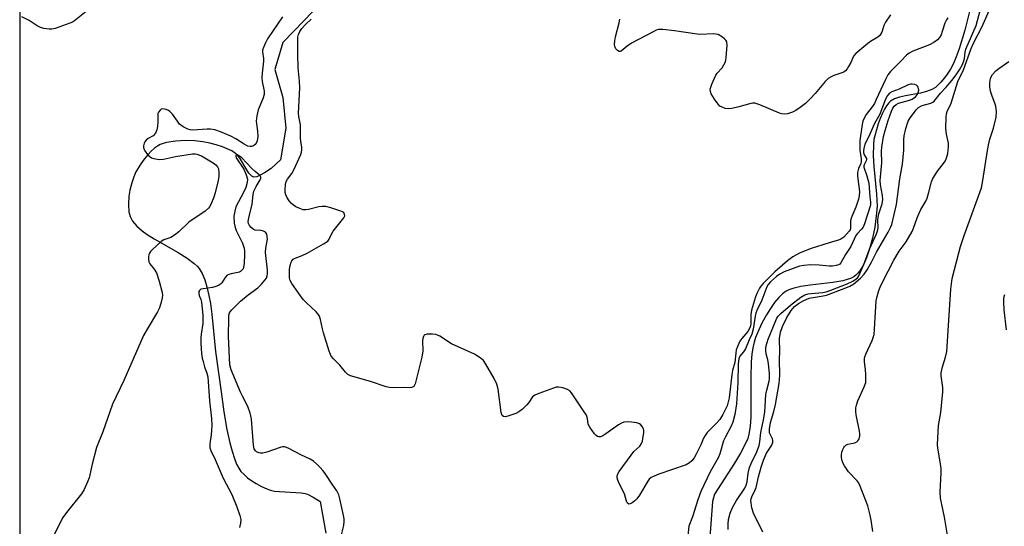
# Model space of a CAD drawing. Units: inches. Extents: x 1195770 to 1201770, y 545456 to 549456.
# Drawn here: x 1195770 to 1196093, y 548619 to 548785 of the extents above; entities that cross this region are included whole.
import ezdxf

# ---------------------------------------------------------------- set-up
doc = ezdxf.new("R2010")
doc.units = ezdxf.units.IN
doc.header["$MEASUREMENT"] = 0
for name, color, linetype in [('HYDRO-Single Line Stream', 4, 'Continuous'), ('NTRL-Trees', 3, 'Continuous'), ('Undefined', 1, 'Continuous')]:
    doc.layers.add(name, color=color, linetype=linetype)

msp = doc.modelspace()

# ---------------------------------------------------------------- linework, layer by layer
at = {"layer": 'HYDRO-Single Line Stream'}
for points in [[(1195870.65, 548792.67), (1195862.94, 548784.62), (1195856.01, 548777.45), (1195853.31, 548768.58), (1195855.94, 548759.36), (1195856.95, 548749.3), (1195855.18, 548738.9), (1195852.11, 548736.04), (1195849.93, 548734.64), (1195848.58, 548733.89), (1195847.39, 548733.39), (1195846.42, 548733.27), (1195845.74, 548733.57), (1195844.83, 548734.57), (1195844.14, 548735.61), (1195842.11, 548739.12), (1195841.24, 548740.31), (1195840.43, 548741.05), (1195839.19, 548741.87), (1195837.74, 548742.59), (1195836.14, 548743.22), (1195834.1, 548743.84), (1195832.03, 548744.35), (1195829.71, 548744.79), (1195827.11, 548745.17), (1195824.17, 548745.31), (1195820.76, 548745.1), (1195817.82, 548744.61), (1195816.68, 548744.3), (1195815.71, 548743.94), (1195814.81, 548743.44), (1195813.87, 548742.74), (1195812.92, 548741.89), (1195811.67, 548740.57), (1195810.47, 548739.13), (1195809.39, 548737.66), (1195807.74, 548734.99), (1195807.05, 548733.38), (1195806.41, 548731.41), (1195805.82, 548729.04), (1195805.46, 548727), (1195805.33, 548724.27), (1195805.47, 548721.85), (1195805.89, 548720.32), (1195806.69, 548718.87), (1195808.06, 548717.22), (1195809.82, 548715.66), (1195811.51, 548714.42), (1195813.74, 548712.99), (1195821.66, 548708.49), (1195824.54, 548706.73), (1195826.93, 548704.94), (1195827.89, 548704.02), (1195828.47, 548703.32), (1195829.5, 548701.63), (1195830.36, 548699.61), (1195831.07, 548697.31), (1195831.72, 548694.47), (1195832.19, 548691.8), (1195832.66, 548688.37), (1195833.93, 548676.13), (1195835.7, 548662.87), (1195836.65, 548656.29), (1195837.64, 548650.48), (1195838.57, 548646.1), (1195839.3, 548643.42), (1195840.07, 548641.02), (1195840.82, 548639.1), (1195841.48, 548637.8), (1195842.23, 548636.76), (1195843.23, 548635.71), (1195844.42, 548634.68), (1195845.76, 548633.7), (1195847.17, 548632.79), (1195848.96, 548631.8), (1195850.68, 548631.01), (1195851.94, 548630.57), (1195853.28, 548630.28), (1195854.87, 548630.11), (1195861.97, 548629.76), (1195863.25, 548629.56), (1195864.03, 548629.31), (1195865.86, 548628.25), (1195868.19, 548626.89), (1195870.04, 548616.55)], [(1196081.76, 548790.2), (1196079.56, 548781.45), (1196077.73, 548775.33), (1196076.78, 548772.71), (1196075.88, 548770.58), (1196074.91, 548768.66), (1196073.87, 548766.99), (1196072.95, 548765.79), (1196071.76, 548764.43), (1196069.94, 548762.7), (1196068.77, 548762), (1196067.05, 548761.35), (1196065.08, 548760.85), (1196060.17, 548759.92), (1196058.22, 548759.48), (1196056.54, 548758.91), (1196055.23, 548758.17), (1196054.66, 548757.63), (1196053.92, 548756.69), (1196053.22, 548755.55), (1196052.57, 548754.25), (1196051.83, 548752.49), (1196051.18, 548750.7), (1196050.05, 548746.82), (1196049.8, 548745.56), (1196049.62, 548743.93), (1196049.59, 548740.31), (1196049.82, 548736.76), (1196050.7, 548727.7), (1196050.82, 548723.78), (1196050.59, 548720.54), (1196050.06, 548716.82), (1196049.34, 548713.27), (1196048.4, 548709.76), (1196047.38, 548706.82), (1196046.34, 548704.51), (1196045.18, 548702.57), (1196044.56, 548701.79), (1196043.92, 548701.14), (1196043.19, 548700.61), (1196042.09, 548700.06), (1196041.06, 548699.69), (1196039.63, 548699.3), (1196036.38, 548698.72), (1196028.88, 548697.85), (1196025.84, 548697.39), (1196023.16, 548696.75), (1196021.9, 548696.29), (1196021.04, 548695.84), (1196019.85, 548694.97), (1196018.66, 548693.81), (1196017.24, 548692.11), (1196015.86, 548690.16), (1196014.56, 548688.07), (1196013.19, 548685.57), (1196012.01, 548683.15), (1196010.99, 548680.67), (1196010.52, 548679.19), (1196010.09, 548677.28), (1196009.79, 548675.2), (1196009.56, 548672.66), (1196009.4, 548667.61), (1196009.44, 548654.7), (1196009.24, 548651.43), (1196008.83, 548648.98), (1196008.41, 548647.59), (1196007.82, 548646.13), (1196006.04, 548642.69), (1196004.08, 548639.45), (1195997.56, 548629.25), (1195996.89, 548626.91), (1195995.58, 548609.3)]]:
    msp.add_lwpolyline(points, dxfattribs=at)
at = {"layer": 'NTRL-Trees'}
msp.add_lwpolyline([(1195769.67, 546762.45), (1195769.79, 548857.58)], dxfattribs=at)
at = {"layer": 'Undefined'}
for points, elevation in [([(1196013.32, 548616.88), (1196010.35, 548623.07), (1196009.81, 548624.86), (1196009.47, 548627.17), (1196009.51, 548627.73), (1196009.71, 548628.42), (1196010.9, 548630.73), (1196011.18, 548631.44), (1196011.93, 548635.02), (1196012.83, 548638.19), (1196013.59, 548640.45), (1196014.62, 548642.69), (1196016.3, 548645.36), (1196016.64, 548646.38), (1196016.64, 548646.89), (1196016.51, 548647.4), (1196015.61, 548649.39), (1196015.52, 548649.91), (1196015.54, 548650.76), (1196015.92, 548652.76), (1196017, 548656.36), (1196017.57, 548658.65), (1196018.74, 548665.59), (1196018.94, 548668.17), (1196018.8, 548673.55), (1196018.92, 548676.11), (1196018.83, 548680.31), (1196019.13, 548682.44), (1196019.84, 548684.31), (1196021.25, 548687.19), (1196022.64, 548689.47), (1196023.75, 548690.78), (1196025.06, 548691.84), (1196026.77, 548692.77), (1196028.58, 548693.54), (1196029.87, 548693.83), (1196033.18, 548694.29), (1196034.25, 548694.54), (1196040.08, 548696.71), (1196041.86, 548697.47), (1196043.16, 548698.29), (1196045.42, 548700.16), (1196046.59, 548701.45), (1196047.58, 548702.87), (1196049.15, 548705.61), (1196050.68, 548708.62), (1196054.51, 548715.26), (1196055.26, 548716.74), (1196055.63, 548717.75), (1196057.24, 548724.29), (1196058.3, 548732.67), (1196059.19, 548737.46), (1196059.56, 548742.09), (1196059.61, 548745.65), (1196059.72, 548746.77), (1196060.31, 548749.25), (1196061.08, 548751.6), (1196061.72, 548752.74), (1196062.75, 548754.18), (1196063.67, 548755.33), (1196064.47, 548756.11), (1196065.15, 548756.57), (1196065.63, 548756.77), (1196068.5, 548757.48), (1196069.15, 548757.85), (1196069.54, 548758.19), (1196071.67, 548760.8), (1196073.53, 548762.78), (1196075.37, 548764.99), (1196076.78, 548766.82), (1196077.85, 548768.48), (1196078.8, 548770.18), (1196079.3, 548771.42), (1196079.49, 548772.22), (1196079.7, 548774.21), (1196079.98, 548775.19), (1196083.32, 548782.95), (1196085.01, 548789.12)], 424), ([(1196049.39, 548617.03), (1196048.95, 548620.72), (1196048.61, 548622.41), (1196047.75, 548625.46), (1196045.09, 548632.45), (1196044.67, 548633.22), (1196044.32, 548633.68), (1196041.44, 548636.66), (1196040.12, 548638.6), (1196039.7, 548639.36), (1196039.42, 548640.18), (1196039.22, 548641.32), (1196039.2, 548642.19), (1196039.32, 548643.08), (1196039.56, 548643.92), (1196039.9, 548644.58), (1196040.2, 548644.97), (1196040.57, 548645.31), (1196041.28, 548645.69), (1196041.81, 548645.85), (1196043.5, 548646.15), (1196044.22, 548646.45), (1196044.55, 548646.8), (1196044.8, 548647.25), (1196045.14, 548648.27), (1196045.21, 548649.08), (1196045.12, 548649.92), (1196043.97, 548655.29), (1196043.88, 548656.45), (1196043.92, 548657.61), (1196044.1, 548658.46), (1196044.56, 548659.85), (1196046.65, 548664.5), (1196047.12, 548665.89), (1196047.2, 548666.73), (1196047.16, 548668.45), (1196047.03, 548670.17), (1196046.7, 548672.65), (1196046.7, 548673.76), (1196046.82, 548674.33), (1196047.11, 548675.15), (1196049.24, 548679.72), (1196049.83, 548681.69), (1196050.02, 548683.41), (1196050.56, 548692.69), (1196050.82, 548694.11), (1196051.44, 548696.1), (1196051.86, 548697.22), (1196052.58, 548698.78), (1196056.32, 548706.08), (1196058.11, 548708.94), (1196060.35, 548712.08), (1196062.32, 548715.44), (1196062.78, 548716.53), (1196063.96, 548719.86), (1196064.61, 548721.39), (1196065.22, 548722.64), (1196066.8, 548725.37), (1196067.28, 548726.4), (1196067.83, 548728.28), (1196068.64, 548731.72), (1196069.07, 548732.78), (1196070.61, 548735.18), (1196072.9, 548738.19), (1196073.44, 548739.17), (1196074.03, 548741.03), (1196074.28, 548743.25), (1196074.21, 548744.36), (1196073.63, 548747.34), (1196073.4, 548749.36), (1196073.5, 548752.9), (1196073.65, 548754.06), (1196073.85, 548754.78), (1196075.14, 548757.57), (1196077.36, 548764.6), (1196079.15, 548768.43), (1196081.66, 548775.43), (1196082.47, 548777.22), (1196085.15, 548782.47), (1196088.13, 548789.1)], 426), ([(1195791.46, 548787.61), (1195787.69, 548784.56), (1195786.93, 548784.1), (1195786.12, 548783.75), (1195781.35, 548782.03), (1195780.22, 548781.77), (1195779.35, 548781.77), (1195777.6, 548782.03), (1195776.48, 548782.35), (1195775.45, 548782.88), (1195772.73, 548784.61), (1195770.39, 548785.82)], 426), ([(1195855.88, 548785.85), (1195850.96, 548778.62), (1195850.26, 548777.34), (1195849.57, 548775.74), (1195849.32, 548774.94), (1195849.25, 548774.4), (1195849.63, 548772.16), (1195849.63, 548771.32), (1195849.15, 548767.33), (1195849.1, 548765.98), (1195849.23, 548764.61), (1195849.8, 548761.45), (1195849.81, 548760.31), (1195849.42, 548758.91), (1195847.89, 548755.35), (1195847.38, 548753.35), (1195847.27, 548752.48), (1195847.26, 548751.63), (1195847.68, 548748.35), (1195847.74, 548746.57), (1195847.49, 548745.18), (1195847.19, 548744.43), (1195846.92, 548743.99), (1195846.37, 548743.55), (1195845.7, 548743.32), (1195845.23, 548743.3), (1195844.51, 548743.46), (1195843.32, 548744.03), (1195840.57, 548745.77), (1195838.91, 548746.67), (1195835.57, 548748.13), (1195833.71, 548748.72), (1195832.27, 548748.95), (1195831.11, 548749), (1195826.29, 548748.68), (1195825.58, 548748.75), (1195824.79, 548748.97), (1195823.23, 548749.8), (1195822.12, 548750.68), (1195821.38, 548751.57), (1195819.82, 548753.87), (1195818.95, 548754.79), (1195818.45, 548755.1), (1195817.65, 548755.43), (1195816.57, 548755.63), (1195816.1, 548755.5), (1195815.69, 548755.21), (1195815.2, 548754.59), (1195815.01, 548754.12), (1195814.92, 548753.49), (1195814.93, 548751.39), (1195814.81, 548749.92), (1195814.59, 548748.78), (1195814.16, 548747.71), (1195813.46, 548746.83), (1195811.79, 548745.89), (1195811.18, 548745.43), (1195810.7, 548744.88), (1195810.44, 548744.38), (1195810.25, 548743.55), (1195810.27, 548743.03), (1195810.46, 548742.34), (1195810.73, 548741.85), (1195811.63, 548740.71), (1195812.44, 548739.9), (1195812.9, 548739.59), (1195813.69, 548739.32), (1195815.43, 548739.09), (1195816.83, 548739.13), (1195820.77, 548740.02), (1195826.37, 548740.93), (1195827.24, 548740.91), (1195827.79, 548740.8), (1195829.29, 548740.2), (1195833.15, 548737.94), (1195833.99, 548737.27), (1195834.5, 548736.68), (1195834.82, 548735.98), (1195835.02, 548734.66), (1195834.98, 548733.56), (1195834.7, 548732.14), (1195833.75, 548728.14), (1195833.33, 548726.72), (1195832.37, 548724.28), (1195831.96, 548723.53), (1195831.61, 548723.08), (1195830.48, 548722.15), (1195825.12, 548718.44), (1195821.8, 548715.32), (1195820.42, 548714.24), (1195819.19, 548713.48), (1195816.98, 548712.73), (1195816.1, 548712.17), (1195813.09, 548709.45), (1195812.53, 548708.82), (1195812.24, 548708.36), (1195812.07, 548707.86), (1195811.95, 548707.06), (1195811.93, 548706.24), (1195812.04, 548705.46), (1195812.35, 548704.78), (1195813.79, 548703.12), (1195814.51, 548701.9), (1195815.45, 548699.12), (1195816.36, 548695.43), (1195816.48, 548694.58), (1195816.43, 548693.73), (1195816.11, 548692.31), (1195815.5, 548690.35), (1195814.9, 548689.06), (1195811.43, 548683.44), (1195810.29, 548681.32), (1195803.87, 548666.62), (1195800.13, 548658.77), (1195796.94, 548649.72), (1195794.9, 548644.59), (1195793.43, 548639.12), (1195792.45, 548634.67), (1195791.92, 548633.28), (1195790.81, 548630.83), (1195789.9, 548629.35), (1195784.97, 548623.28), (1195783.83, 548621.59), (1195780.63, 548615.39)], 424), ([(1196074.02, 548785.45), (1196073.56, 548784.8), (1196073.1, 548783.78), (1196072.23, 548780.99), (1196071.83, 548779.96), (1196071.33, 548779.03), (1196070.69, 548778.27), (1196069.48, 548777.36), (1196068.03, 548776.62), (1196062.59, 548774.62), (1196061.32, 548773.97), (1196060.46, 548773.26), (1196058.65, 548771.3), (1196056.29, 548769.05), (1196055.21, 548767.87), (1196054.4, 548766.79), (1196053.56, 548765.31), (1196050.59, 548758.7), (1196049.96, 548757.45), (1196049.2, 548756.28), (1196047.29, 548753.81), (1196046.71, 548752.83), (1196046.2, 548751.58), (1196045.9, 548750.53), (1196045.16, 548745.26), (1196045.16, 548742.06), (1196045.61, 548739.23), (1196045.64, 548738.43), (1196045.46, 548737.72), (1196044.7, 548736.14), (1196044.42, 548734.73), (1196044.45, 548733.56), (1196045.02, 548728.58), (1196045.01, 548727.14), (1196044.74, 548725.99), (1196043.88, 548723.44), (1196042.51, 548720.35), (1196042.21, 548719.52), (1196042.08, 548718.68), (1196042.12, 548716.56), (1196041.96, 548715.95), (1196041.72, 548715.54), (1196039.9, 548713.53), (1196038.99, 548712.9), (1196038.19, 548712.6), (1196036.22, 548712.08), (1196033.1, 548711.05), (1196028.94, 548709.8), (1196025.36, 548708.31), (1196023.17, 548707.11), (1196021.45, 548705.85), (1196017.29, 548702.15), (1196013.48, 548698.34), (1196012.75, 548697.51), (1196012.28, 548696.81), (1196011.51, 548695.28), (1196010.97, 548693.99), (1196010.26, 548691.8), (1196009.66, 548689.62), (1196009.42, 548688.24), (1196009.41, 548685.2), (1196009.31, 548684.5), (1196009.09, 548683.82), (1196008.41, 548682.65), (1196006.52, 548680.38), (1196005.87, 548679.46), (1196005.14, 548677.94), (1196004.67, 548676.62), (1196004.5, 548675.56), (1196004.23, 548672.48), (1196003.4, 548669.82), (1196003.15, 548668.57), (1196002.34, 548660.85), (1196002.04, 548659.54), (1196001.62, 548658.27), (1196000.28, 548655.42), (1195999.24, 548653.79), (1195998.18, 548652.53), (1195995.1, 548649.46), (1195994.41, 548648.57), (1195993.89, 548647.61), (1195992.99, 548645.42), (1195991.56, 548642.46), (1195990.84, 548641.16), (1195990.13, 548640.22), (1195989.34, 548639.51), (1195988.21, 548638.91), (1195979.25, 548635.82), (1195977.71, 548635.2), (1195976.74, 548634.71), (1195976.14, 548634.22), (1195975.61, 548633.57), (1195972.88, 548628.99), (1195972.02, 548627.78), (1195971.39, 548627.15), (1195970.48, 548626.44), (1195969.82, 548626.07), (1195969.42, 548626.02), (1195969, 548626.35), (1195968.68, 548626.95), (1195968.01, 548629.36), (1195966.29, 548632.78), (1195965.83, 548633.87), (1195965.61, 548634.68), (1195965.59, 548635.2), (1195965.84, 548635.94), (1195966.28, 548636.67), (1195970.19, 548642.12), (1195971.12, 548643.23), (1195972.99, 548644.99), (1195973.61, 548645.9), (1195973.88, 548646.72), (1195974.17, 548648.19), (1195974.33, 548649.37), (1195974.35, 548650.23), (1195974.22, 548650.75), (1195973.83, 548651.45), (1195973.31, 548652.06), (1195972.89, 548652.37), (1195972.1, 548652.66), (1195970.34, 548652.91), (1195968.87, 548653.01), (1195967.75, 548652.88), (1195967.01, 548652.59), (1195966.02, 548652.02), (1195961.87, 548649.05), (1195960.88, 548648.41), (1195960.12, 548648.12), (1195959.63, 548648.12), (1195959.16, 548648.25), (1195958.72, 548648.51), (1195958.13, 548649.1), (1195956.59, 548651.23), (1195956.11, 548652.24), (1195955.89, 548654.12), (1195955.51, 548655.18), (1195954.59, 548656.67), (1195950.64, 548662.57), (1195950.04, 548663.18), (1195949.34, 548663.57), (1195947.75, 548664.12), (1195946.39, 548664.4), (1195945.55, 548664.33), (1195944.71, 548664.09), (1195939.94, 548662.33), (1195938.6, 548661.74), (1195937.87, 548661.17), (1195936.59, 548659.3), (1195936.01, 548658.63), (1195934.51, 548657.19), (1195933.36, 548656.26), (1195932.33, 548655.72), (1195930.11, 548654.94), (1195929.03, 548654.67), (1195928.33, 548654.72), (1195927.91, 548655.12), (1195927.58, 548656.12), (1195926.54, 548663.68), (1195926.18, 548665.37), (1195925.26, 548667.23), (1195922.58, 548671.89), (1195921.76, 548673.12), (1195920.71, 548674.03), (1195918.8, 548675.2), (1195911.24, 548678.63), (1195907.48, 548681.07), (1195906.71, 548681.48), (1195906.16, 548681.65), (1195905, 548681.77), (1195903.26, 548681.72), (1195902.53, 548681.52), (1195902.34, 548681.4), (1195902.09, 548681.05), (1195901.88, 548680.35), (1195901.78, 548679.57), (1195901.82, 548676.28), (1195901.49, 548674.22), (1195899.37, 548665.5), (1195899.16, 548664.99), (1195898.87, 548664.57), (1195898.22, 548664.22), (1195897.48, 548664.17), (1195895.61, 548664.28), (1195892.1, 548664.14), (1195890.95, 548664.23), (1195889.81, 548664.53), (1195884.72, 548666.22), (1195878.2, 548668.07), (1195877.33, 548668.57), (1195876.53, 548669.28), (1195874.67, 548671.57), (1195872.58, 548673.68), (1195871.86, 548674.59), (1195871.18, 548676.2), (1195869.32, 548682.15), (1195868.96, 548683.56), (1195868.36, 548686.6), (1195868, 548687.62), (1195867.47, 548688.48), (1195866.91, 548689.11), (1195863.63, 548692.1), (1195862.59, 548693.14), (1195861.71, 548694.29), (1195858.91, 548698.39), (1195858.37, 548699.39), (1195858.17, 548700.2), (1195858.12, 548701.35), (1195858.19, 548703.1), (1195858.37, 548704.27), (1195858.69, 548705.36), (1195858.94, 548705.84), (1195859.4, 548706.31), (1195860.04, 548706.68), (1195862.34, 548707.6), (1195863.89, 548708.34), (1195869.25, 548711.35), (1195870.67, 548712.31), (1195871.17, 548712.92), (1195872, 548714.82), (1195872.42, 548715.52), (1195875.95, 548719.9), (1195876.24, 548720.61), (1195876.22, 548721.04), (1195875.91, 548721.61), (1195875.52, 548721.92), (1195875.03, 548722.15), (1195871.71, 548723.21), (1195870.03, 548723.6), (1195868.89, 548723.6), (1195867.75, 548723.48), (1195864.38, 548722.68), (1195863.53, 548722.55), (1195862.66, 548722.58), (1195861.54, 548722.92), (1195860.19, 548723.55), (1195859.44, 548724.03), (1195858.83, 548724.62), (1195858.09, 548725.51), (1195857.26, 548726.69), (1195856.9, 548727.44), (1195856.75, 548728.25), (1195856.73, 548729.09), (1195856.81, 548730.8), (1195857.05, 548731.87), (1195857.44, 548732.55), (1195858.94, 548734.46), (1195859.61, 548735.62), (1195861.81, 548740.66), (1195862.08, 548741.46), (1195862.22, 548742.26), (1195862.19, 548743.07), (1195861.86, 548744.98), (1195861.75, 548746.11), (1195861.78, 548750.44), (1195861.24, 548753.17), (1195861.15, 548754.26), (1195861.51, 548762.53), (1195861.41, 548764.75), (1195861, 548769.15), (1195860.84, 548773.68), (1195860.83, 548778.3), (1195860.9, 548779.16), (1195861.08, 548780), (1195861.54, 548781.07), (1195862.21, 548782.03), (1195863.39, 548783.33), (1195865.24, 548785.09)], 424), ([(1196055.2, 548786.47), (1196053.55, 548784.03), (1196053.07, 548782.98), (1196052.35, 548780.78), (1196051.76, 548779.75), (1196051.03, 548779.11), (1196048.73, 548777.79), (1196047.77, 548777.14), (1196043.83, 548773.79), (1196043.14, 548772.91), (1196042.2, 548770.84), (1196041.5, 548769.54), (1196041.02, 548768.8), (1196040.48, 548768.14), (1196040.06, 548767.81), (1196039.57, 548767.57), (1196036.6, 548766.56), (1196035.56, 548766.08), (1196034.84, 548765.63), (1196033.8, 548764.61), (1196030.58, 548760.74), (1196028.99, 548759), (1196027.32, 548757.36), (1196025.66, 548756.11), (1196024.18, 548755.12), (1196023.11, 548754.61), (1196021.42, 548754.02), (1196020.35, 548753.87), (1196019.64, 548753.97), (1196018.84, 548754.23), (1196012.41, 548756.99), (1196010.76, 548757.5), (1196009.96, 548757.53), (1196009.4, 548757.44), (1196005.51, 548756.27), (1196003.24, 548755.76), (1196002.11, 548755.62), (1196001.03, 548755.78), (1196000, 548756.16), (1195999.31, 548756.58), (1195998.73, 548757.18), (1195997.55, 548758.84), (1195996.47, 548760.55), (1195996.16, 548761.29), (1195996.13, 548762.07), (1195996.66, 548763.71), (1195997.94, 548766.7), (1195998.42, 548767.41), (1195999.99, 548769.07), (1196000.61, 548770.04), (1196000.99, 548770.81), (1196001.22, 548771.63), (1196001.34, 548772.48), (1196001.67, 548776.5), (1196001.56, 548777.58), (1196001.22, 548778.23), (1196000.84, 548778.63), (1196000.17, 548779.15), (1195998.68, 548779.99), (1195997.97, 548780.17), (1195997.11, 548780.23), (1195993.01, 548780.08), (1195991.84, 548780.11), (1195984.42, 548781.28), (1195980.61, 548781.7), (1195979.18, 548781.67), (1195978.38, 548781.41), (1195977.59, 548781.03), (1195970.35, 548777.16), (1195968.84, 548776.24), (1195966.89, 548774.62), (1195966.53, 548774.48), (1195966.22, 548774.48), (1195965.67, 548774.8), (1195965.2, 548775.37), (1195964.86, 548776.06), (1195964.75, 548776.81), (1195964.82, 548777.91), (1195965.04, 548779.28), (1195966.27, 548783.9), (1195966.5, 548785.03)], 426), ([(1196073.94, 548615.86), (1196072.94, 548621.75), (1196071.65, 548627.97), (1196071.55, 548630.05), (1196071.82, 548636.24), (1196071.82, 548637.72), (1196071.54, 548639.89), (1196070.72, 548644.42), (1196070.61, 548645.57), (1196070.98, 548651.8), (1196071.71, 548656.06), (1196072.41, 548662.81), (1196072.36, 548664.23), (1196071.84, 548668.05), (1196071.85, 548669.13), (1196072.28, 548671.08), (1196073.32, 548674.17), (1196073.67, 548676.13), (1196075, 548696.48), (1196075.19, 548698.25), (1196075.5, 548700.01), (1196077.63, 548708.48), (1196078.2, 548710.46), (1196079.44, 548714.15), (1196085.11, 548729.8), (1196085.55, 548732.14), (1196087, 548741.98), (1196087.32, 548743.72), (1196087.8, 548745.73), (1196088.99, 548749.35), (1196089.91, 548752.95), (1196089.98, 548754.72), (1196089.78, 548756.53), (1196089.49, 548757.47), (1196088.54, 548759.85), (1196088.08, 548761.46), (1196087.78, 548762.83), (1196087.76, 548764.25), (1196088, 548765.64), (1196088.21, 548766.16), (1196088.66, 548766.87), (1196089.8, 548768.17), (1196090.71, 548768.88), (1196094.07, 548771.17)], 428), ([(1196093.29, 548683.18), (1196092.49, 548689.78), (1196092.36, 548692.3), (1196092.43, 548693.69), (1196092.76, 548694.79)], 430)]:
    msp.add_lwpolyline(points, dxfattribs=dict(at, elevation=elevation))
for points in [[(1196001.96, 548617.72, 422), (1196001.99, 548619.59, 422), (1196002.15, 548620.93, 422), (1196002.63, 548623.06, 422), (1196003.45, 548624.96, 422), (1196004.78, 548627.16, 422), (1196007.42, 548631.21, 422), (1196007.94, 548632.21, 422), (1196008.26, 548633.32, 422), (1196008.58, 548636.19, 422), (1196009.01, 548638.06, 422), (1196009.55, 548639.38, 422), (1196011.44, 548643.14, 422), (1196012.15, 548645.2, 422), (1196012.39, 548646.47, 422), (1196012.74, 548649.51, 422), (1196013.62, 548653.71, 422), (1196014.03, 548656.18, 422), (1196014.4, 548662.02, 422), (1196014.7, 548663.45, 422), (1196015.48, 548666.39, 422), (1196015.6, 548667.2, 422), (1196015.58, 548668.7, 422), (1196015.19, 548672.19, 422), (1196014.98, 548673.34, 422), (1196014.42, 548675.3, 422), (1196014.31, 548676.34, 422), (1196014.32, 548677.14, 422), (1196014.44, 548677.93, 422), (1196015.16, 548680.07, 422), (1196017.61, 548686.24, 422), (1196017.98, 548687, 422), (1196018.44, 548687.68, 422), (1196019.22, 548688.49, 422), (1196022.49, 548691.24, 422), (1196025.84, 548693.88, 422), (1196027.13, 548694.63, 422), (1196028.19, 548694.99, 422), (1196029.26, 548695.14, 422), (1196033.03, 548695.41, 422), (1196034.1, 548695.66, 422), (1196035.67, 548696.2, 422), (1196041.08, 548698.32, 422), (1196042.93, 548699.13, 422), (1196044.03, 548699.86, 422), (1196044.37, 548700.2, 422), (1196044.83, 548700.91, 422), (1196046.52, 548704.59, 422), (1196048.39, 548709.6, 422), (1196050.69, 548714.67, 422), (1196051.12, 548715.99, 422), (1196051.19, 548716.76, 422), (1196051.11, 548719.01, 422), (1196051.2, 548720.09, 422), (1196051.46, 548721.2, 422), (1196052.45, 548724.53, 422), (1196052.72, 548725.94, 422), (1196052.66, 548727.26, 422), (1196051.96, 548730.69, 422), (1196051.9, 548732.11, 422), (1196052.37, 548737.94, 422), (1196052.29, 548741.76, 422), (1196052.35, 548743.14, 422), (1196052.96, 548746.6, 422), (1196053.44, 548748.58, 422), (1196054.45, 548751.78, 422), (1196055.56, 548754.89, 422), (1196056.01, 548755.9, 422), (1196056.47, 548756.58, 422), (1196057.09, 548757.12, 422), (1196057.84, 548757.5, 422), (1196061.48, 548758.51, 422), (1196062.29, 548758.82, 422), (1196063.46, 548759.56, 422), (1196064.02, 548760.25, 422), (1196064.33, 548761.01, 422), (1196064.49, 548761.8, 422), (1196064.47, 548762.32, 422), (1196064.32, 548762.75, 422), (1196064.06, 548763.12, 422), (1196063.72, 548763.42, 422), (1196063.22, 548763.62, 422), (1196062.37, 548763.74, 422), (1196061.79, 548763.71, 422), (1196060.98, 548763.52, 422), (1196058.1, 548762.11, 422), (1196055.69, 548761.19, 422), (1196054.96, 548760.79, 422), (1196054.23, 548760.05, 422), (1196053.56, 548758.82, 422), (1196051.71, 548753.93, 422), (1196049.95, 548750.85, 422), (1196047.98, 548746.32, 422), (1196046.84, 548744.03, 422), (1196046.46, 548742.69, 422), (1196046.37, 548741.88, 422), (1196046.4, 548741.35, 422), (1196046.65, 548740.6, 422), (1196047.35, 548739.42, 422), (1196047.4, 548739, 422), (1196047.27, 548738.59, 422), (1196046.55, 548737.34, 422), (1196046.44, 548736.95, 422), (1196046.45, 548736.55, 422), (1196047.49, 548733.68, 422), (1196048.09, 548731.33, 422), (1196048.44, 548726.79, 422), (1196048.66, 548725.01, 422), (1196048.66, 548724.25, 422), (1196048.58, 548723.73, 422), (1196046.69, 548717.94, 422), (1196046.26, 548716.88, 422), (1196045.78, 548716.2, 422), (1196044.38, 548714.79, 422), (1196043.87, 548714.14, 422), (1196042.2, 548710.49, 422), (1196040.48, 548707.94, 422), (1196038.97, 548705.13, 422), (1196038.61, 548704.74, 422), (1196038.16, 548704.47, 422), (1196037.38, 548704.23, 422), (1196036.26, 548704.05, 422), (1196035.09, 548704.05, 422), (1196031.84, 548704.34, 422), (1196029.14, 548704.45, 422), (1196026.8, 548704.31, 422), (1196025.4, 548704.04, 422), (1196020.41, 548702.16, 422), (1196018.92, 548701.42, 422), (1196017.89, 548700.64, 422), (1196015.91, 548698.87, 422), (1196015.17, 548698.06, 422), (1196014.68, 548697.23, 422), (1196013, 548692.87, 422), (1196011.38, 548689.5, 422), (1196011.07, 548688.68, 422), (1196010.81, 548687.61, 422), (1196010.22, 548683.35, 422), (1196009.78, 548681.74, 422), (1196008.85, 548679.85, 422), (1196007.66, 548676.93, 422), (1196007.04, 548675.98, 422), (1196005.85, 548674.58, 422), (1196005.45, 548673.71, 422), (1196005.25, 548672.01, 422), (1196005.15, 548665.92, 422), (1196004.74, 548658.9, 422), (1196004.18, 548655.44, 422), (1196003.52, 548652.93, 422), (1196003, 548651.6, 422), (1196001.09, 548648.05, 422), (1196000.48, 548646.78, 422), (1195999.23, 548642.55, 422), (1195998.73, 548641.24, 422), (1195996.09, 548636.59, 422), (1195993.02, 548630.13, 422), (1195992.06, 548627.48, 422), (1195990.32, 548621.87, 422), (1195989.14, 548618.8, 422), (1195988.72, 548615.57, 422)], [(1195875.25, 548615.98, 422), (1195875.99, 548619.04, 422), (1195876.09, 548620.41, 422), (1195876.02, 548621.23, 422), (1195875.72, 548622.86, 422), (1195874.67, 548627.71, 422), (1195874.29, 548629.12, 422), (1195873.63, 548630.4, 422), (1195872.14, 548632.53, 422), (1195870.05, 548635.78, 422), (1195869.22, 548636.91, 422), (1195868.13, 548638.19, 422), (1195867.13, 548639.18, 422), (1195866.03, 548640.08, 422), (1195864.96, 548640.72, 422), (1195861.84, 548642.22, 422), (1195857.97, 548644.27, 422), (1195856.67, 548644.79, 422), (1195855.87, 548644.8, 422), (1195855.06, 548644.61, 422), (1195850.69, 548643.08, 422), (1195849.4, 548642.73, 422), (1195848.64, 548642.71, 422), (1195848.09, 548642.83, 422), (1195847.35, 548643.18, 422), (1195846.98, 548643.51, 422), (1195846.61, 548644.18, 422), (1195846.35, 548645.38, 422), (1195845.64, 548653.86, 422), (1195845.49, 548655.01, 422), (1195845.3, 548655.85, 422), (1195844.49, 548658.01, 422), (1195842.7, 548661.41, 422), (1195842.08, 548662.74, 422), (1195839.03, 548670.09, 422), (1195838.57, 548671.72, 422), (1195838.14, 548680.96, 422), (1195838.23, 548687.17, 422), (1195838.3, 548687.99, 422), (1195838.5, 548688.71, 422), (1195838.7, 548689.13, 422), (1195839.19, 548689.76, 422), (1195842.11, 548692.62, 422), (1195844.58, 548694.67, 422), (1195847.75, 548697.01, 422), (1195848.96, 548698.14, 422), (1195850.11, 548699.44, 422), (1195850.57, 548700.14, 422), (1195850.85, 548700.91, 422), (1195850.93, 548701.59, 422), (1195850.88, 548702.7, 422), (1195850.26, 548708.53, 422), (1195850.36, 548709.97, 422), (1195850.88, 548712.87, 422), (1195850.87, 548713.74, 422), (1195850.69, 548714.56, 422), (1195850.28, 548715.2, 422), (1195849.65, 548715.59, 422), (1195848.87, 548715.76, 422), (1195846.92, 548715.89, 422), (1195846.18, 548716.16, 422), (1195845.56, 548716.69, 422), (1195845.04, 548717.35, 422), (1195844.69, 548718.09, 422), (1195844.63, 548718.58, 422), (1195844.68, 548719.35, 422), (1195844.88, 548720.4, 422), (1195845.95, 548724.44, 422), (1195846.24, 548727.52, 422), (1195846.47, 548728.66, 422), (1195847.19, 548730.2, 422), (1195848.55, 548732.33, 422), (1195848.73, 548732.79, 422), (1195848.74, 548733.24, 422), (1195848.56, 548733.66, 422), (1195848.25, 548734.05, 422), (1195846.88, 548735.08, 422), (1195845.8, 548736.05, 422), (1195842.51, 548739.57, 422), (1195841.39, 548740.37, 422), (1195840.97, 548740.52, 422), (1195840.66, 548740.49, 422), (1195840.53, 548740.16, 422), (1195840.71, 548739.57, 422), (1195843.12, 548735.86, 422), (1195843.96, 548733.98, 422), (1195844.33, 548732.6, 422), (1195844.26, 548731.5, 422), (1195843.84, 548729.9, 422), (1195843.09, 548728.17, 422), (1195840.6, 548723.53, 422), (1195840.17, 548722.14, 422), (1195839.92, 548720.42, 422), (1195840, 548718.15, 422), (1195840.29, 548716.72, 422), (1195840.68, 548715.77, 422), (1195842.71, 548711.57, 422), (1195843.26, 548709.96, 422), (1195843.37, 548709.12, 422), (1195843.38, 548707.92, 422), (1195843.23, 548704.91, 422), (1195843.08, 548703.75, 422), (1195842.91, 548703.22, 422), (1195842.65, 548702.82, 422), (1195842.13, 548702.33, 422), (1195841.71, 548702.09, 422), (1195841.2, 548701.94, 422), (1195839, 548701.59, 422), (1195838.21, 548701.34, 422), (1195837.75, 548701.08, 422), (1195837.07, 548700.35, 422), (1195835.92, 548698.58, 422), (1195835.51, 548698.18, 422), (1195834.81, 548697.7, 422), (1195834.03, 548697.37, 422), (1195832.91, 548697.08, 422), (1195831.47, 548696.82, 422), (1195829.84, 548696.64, 422), (1195829.11, 548696.47, 422), (1195828.58, 548696.13, 422), (1195828.4, 548695.72, 422), (1195828.37, 548695.23, 422), (1195828.51, 548694.43, 422), (1195829.03, 548693.15, 422), (1195829.27, 548692.22, 422), (1195829.76, 548688.02, 422), (1195829.71, 548685.23, 422), (1195829.19, 548681.72, 422), (1195829.09, 548680.58, 422), (1195829.12, 548678.75, 422), (1195829.34, 548675.37, 422), (1195829.53, 548673.91, 422), (1195829.79, 548672.76, 422), (1195830.31, 548671.06, 422), (1195831.09, 548668.92, 422), (1195831.37, 548667.81, 422), (1195831.88, 548659.95, 422), (1195832.55, 548654.1, 422), (1195832.65, 548651.89, 422), (1195832.6, 548650.17, 422), (1195832.46, 548648.73, 422), (1195832.02, 548645.8, 422), (1195832.06, 548644.53, 422), (1195832.38, 548643.56, 422), (1195833.73, 548640.71, 422), (1195836.38, 548634.55, 422), (1195839.27, 548629.17, 422), (1195840.92, 548625.13, 422), (1195841.86, 548622.34, 422), (1195842.19, 548620.94, 422), (1195842.11, 548619.79, 422), (1195841.71, 548618.37, 422)]]:
    msp.add_polyline3d(points, dxfattribs=at)

doc.saveas('drawing.dxf')
